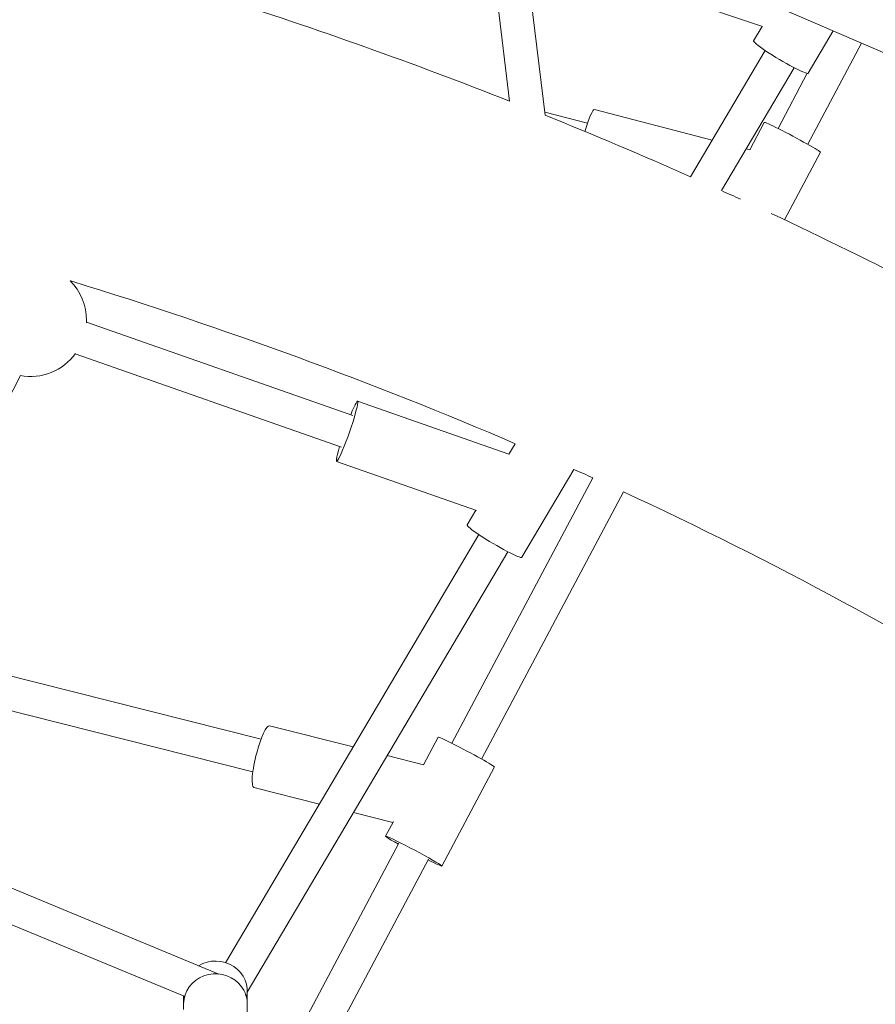
# Model space of a CAD drawing. Units: millimetres. Extents: x 19373 to 19485, y -4982 to -4832.
# Drawn here: x 19447 to 19451, y -4909 to -4904 of the extents above; entities that cross this region are included whole.
import ezdxf

# ---------------------------------------------------------------- set-up
doc = ezdxf.new("R2010")
doc.units = ezdxf.units.MM

# ---------------------------------------------------------------- blocks, each defined once
blk = doc.blocks.new('A$C5FA1743A')
at = {"color": 0, "linetype": 'Continuous', "lineweight": 0}
for p, q in [((-56752.44, -22850.15), (-56739.09, -22961.34)), ((-56752.44, -22850.15), (-56739.09, -22961.34)), ((-56734.57, -22848.01), (-56720.05, -22968.91)), ((-56734.57, -22848.01), (-56720.05, -22968.91)), ((-56720.75, -22857.08), (-56511.59, -22947.27)), ((-56603.73, -22921.57), (-56678.74, -22896.26)), ((-56603.97, -22921.48), (-56608.5, -22929.13)), ((-56565.87, -22923.86), (-56579.24, -22946.45)), ((-56550.82, -22930.35), (-56579.54, -22984.48)), ((-56642.22, -23001.83), (-56602.3, -22934.36)), ((-56625.69, -23009.24), (-56586.81, -22943.53)), ((-56579.78, -22946.53), (-56595.44, -22976.04)), ((-56697.34, -22973.21), (-56720.24, -22967.29)), ((-56630.61, -22982.21), (-56693.66, -22965.9)), ((-56610.55, -22987.44), (-56602.77, -22972.78)), ((-56610.53, -22987.41), (-56612.47, -22986.91)), ((-56591.91, -23024.85), (-56572.73, -22988.71)), ((-56974.14, -23057.44), (-56974.13, -23057.42)), ((-56822.91, -23129.46), (-56965.3, -23079.6)), ((-56828.86, -23146.45), (-56971.25, -23096.58)), ((-57077.03, -23255.55), (-57000.49, -23108.18)), ((-56739.33, -23150.25), (-56820.27, -23121.91)), ((-56735.96, -23144.55), (-56739.33, -23150.25)), ((-56756.63, -23180.21), (-56831.51, -23154)), ((-56694.55, -23162.81), (-56769.87, -23304.74)), ((-56704.58, -23158.29), (-56732.37, -23205.26)), ((-56678.16, -23170.32), (-56753.97, -23313.18)), ((-56756.99, -23180.09), (-56761.63, -23187.95)), ((-56890.85, -23422.05), (-56755.43, -23193.18)), ((-56879.31, -23437.9), (-56739.94, -23202.35)), ((-56871.93, -23302.54), (-57074.89, -23251.42)), ((-56876.32, -23320), (-57075.44, -23269.85)), ((-56822.61, -23306.71), (-56867.42, -23295.43)), ((-56785.05, -23316.28), (-56777.19, -23301.47)), ((-56785, -23316.18), (-56804.41, -23311.3)), ((-56775.27, -23370.37), (-56747.16, -23317.41)), ((-56840.66, -23337.23), (-56875.72, -23328.4)), ((-56801.41, -23347.11), (-56822.46, -23341.81)), ((-57099.84, -23343.1), (-56894.58, -23428.12)), ((-56894.58, -23428.12), (-57099.84, -23343.1)), ((-56805.3, -23354.43), (-56801.09, -23346.5)), ((-57106.73, -23359.73), (-56913.11, -23439.93)), ((-56913.11, -23439.93), (-57106.73, -23359.73)), ((-56798.23, -23358.18), (-56887.31, -23526.05)), ((-56782.33, -23366.62), (-56879.31, -23549.38)), ((-56913.31, -23439.84), (-56913.31, -23443.98)), ((-56879.31, -23437.14), (-56879.31, -23443.98)), ((-56913.31, -23447.07), (-56913.31, -23443.98)), ((-56879.31, -23464.82), (-56879.31, -23443.98))]:
    blk.add_line(p, q, dxfattribs=at)
at = {"color": 0, "linetype": 'Continuous', "lineweight": 0, "extrusion": (2.14003e-16, 0, -1)}
for start, end in [(135.0712, 180), (180, 182.4044), (216.1933, 280.422)]:
    blk.add_arc((56995.29, -23078.63), 30, start, end, dxfattribs=at)
at = {"color": 0, "linetype": 'Continuous', "lineweight": 0}
for centre, major_axis, ratio, start_param, end_param in [((-56593.87, -22937.79), (-14.63, 8.66), 0.093292, 0, 3.141593), ((-56697.92, -22982.36), (4.26, 16.46), 0.119468, 0, 1.309728), ((-56587.75, -22980.75), (15.02, -7.97), 0.037866, 0, 3.141593), ((-56747, -23196.61), (-14.63, 8.66), 0.093292, 0, 3.141593), ((-56871.57, -23311.91), (4.15, 16.49), 0.182791, 0, 1.487668), ((-56762.18, -23309.44), (15.02, -7.97), 0.037866, 0, 3.141593), ((-56871.57, -23311.91), (-4.15, -16.49), 0.182791, -1.653925, 0), ((-56896.31, -23443.98), (-17, 0), 0.937703, -2.388333, 0), ((-56896.31, -23443.98), (17, 0), 0.937703, 0, 0.753259)]:
    blk.add_ellipse(centre, major_axis=major_axis, ratio=ratio, start_param=start_param, end_param=end_param, dxfattribs=at)
at = {"color": 0, "linetype": 'Continuous', "lineweight": 0, "extrusion": (7.00091e-16, -1.51228e-16, -1)}
blk.add_ellipse((-56825.89, -23137.95), major_axis=(5.62, 16.04), ratio=0.077834, start_param=-1.012889, end_param=4.154482, dxfattribs=at)
at = {"color": 0, "linetype": 'Continuous', "lineweight": 0, "extrusion": (-6.67575e-17, -6.22041e-16, -1)}
blk.add_ellipse((-56790.28, -23362.4), major_axis=(-15.02, 7.97), ratio=0.037866, start_param=-1.012889, end_param=3.153203, dxfattribs=at)
at = {"color": 0, "linetype": 'Continuous', "lineweight": 0, "extrusion": (1.40064e-16, -1.40064e-16, -1)}
blk.add_ellipse((-56790.28, -23362.4), major_axis=(15.02, -7.97), ratio=0.037866, start_param=0.01161, end_param=1.012889, dxfattribs=at)
at = {"color": 0, "linetype": 'Continuous', "lineweight": 0, "extrusion": (2.10419e-16, 9.54788e-18, -1)}
blk.add_ellipse((-56896.31, -23437.14), major_axis=(17, 0), ratio=0.937703, start_param=-2.132466, end_param=0.216025, dxfattribs=at)
at = {"color": 0, "linetype": 'Continuous', "lineweight": 0, "extrusion": (2.15325e-16, -6.65055e-18, -1)}
blk.add_ellipse((-56896.31, -23437.14), major_axis=(-17, 0), ratio=0.937703, start_param=-0.216025, end_param=-0.172908, dxfattribs=at)
at = {"color": 0, "linetype": 'Continuous', "lineweight": 0}
for points in [[(-56895.35, -22905.74), (-56842.26, -22922.73), (-56790.11, -22941.28), (-56739.09, -22961.34)], [(-56720.05, -22968.91), (-56693.79, -22979.49), (-56667.84, -22990.46), (-56642.22, -23001.83)], [(-56625.69, -23009.24), (-56622.29, -23010.78), (-56618.9, -23012.32), (-56615.52, -23013.87)], [(-56599.16, -23021.45), (-56543.8, -23047.35), (-56490.07, -23075.11), (-56438.21, -23104.65)], [(-56704.58, -23158.29), (-56701.23, -23159.79), (-56697.89, -23161.3), (-56694.55, -23162.81)]]:
    blk.add_open_spline(points, degree=3, dxfattribs=at)
for points, knots in [([(-56974.05, -23057.45), (-56973.71, -23057.55), (-56973.37, -23057.65), (-56891.25, -23082.92), (-56811.97, -23111.95), (-56735.96, -23144.55)], [5.1221786, 5.1221786, 5.1221786, 5.1221786, 5.1227344, 5.1227344, 5.2576008, 5.2576008, 5.2576008, 5.2576008]), ([(-56678.16, -23170.32), (-56597.89, -23207.48), (-56521.65, -23248.71), (-56448.67, -23294.47), (-56447.1, -23295.46), (-56445.53, -23296.45)], [5.2921694, 5.2921694, 5.2921694, 5.2921694, 5.4378681, 5.4378681, 5.4410772, 5.4410772, 5.4410772, 5.4410772])]:
    blk.add_open_spline(points, degree=3, knots=knots, dxfattribs=at)

msp = doc.modelspace()

# ---------------------------------------------------------------- linework, layer by layer
at = {"ltscale": 50}
msp.add_ellipse((19439.6997, -4917.4403), major_axis=(0, -52.5), ratio=0.857143, dxfattribs=at)

# ---------------------------------------------------------------- block references
at = {"xscale": 0.01, "yscale": 0.01, "zscale": 0.01}
msp.add_blockref('A$C5FA1743A', (20016.8118, -4674.3652, 22.5355), dxfattribs=at)

doc.saveas('drawing.dxf')
